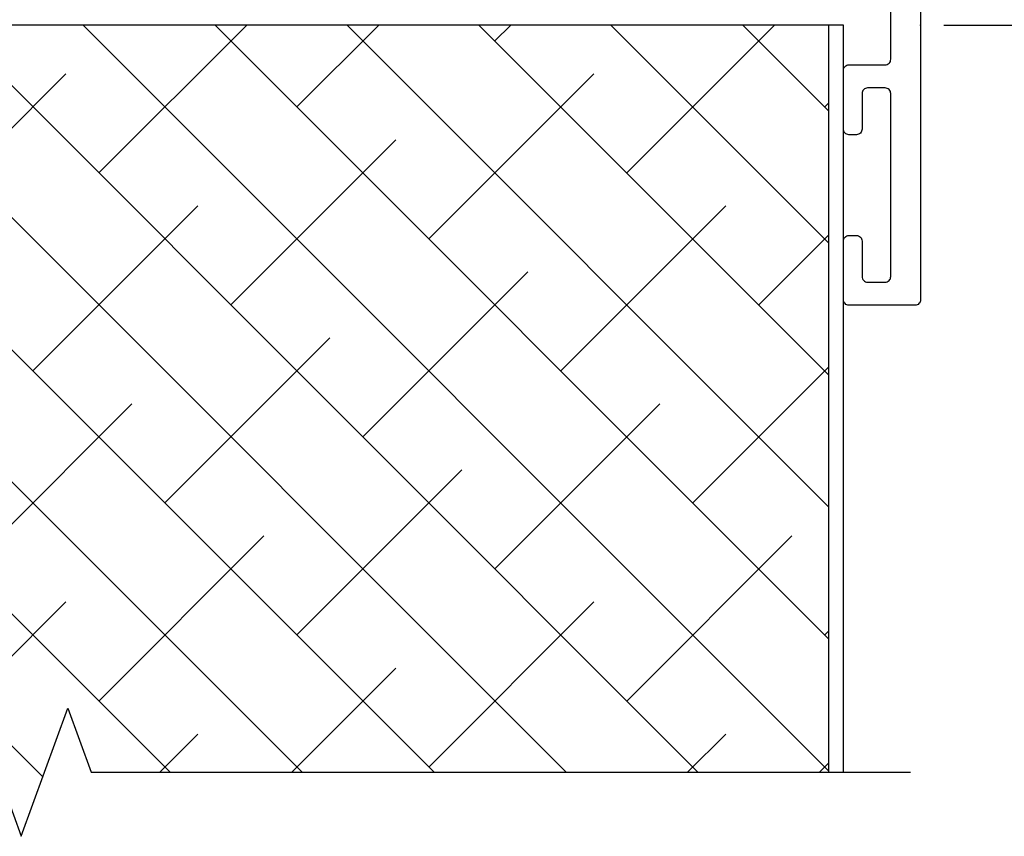
# Model space of a CAD drawing. Units: inches. Extents: x 0 to 101, y 0 to 32.
# Drawn here: x 96 to 99, y 6 to 8 of the extents above; entities that cross this region are included whole.
import ezdxf

# ---------------------------------------------------------------- set-up
doc = ezdxf.new("R2010")
doc.units = ezdxf.units.IN
doc.header["$MEASUREMENT"] = 0
doc.layers.add('WINTECH_DESIGN', color=3, linetype='Continuous', lineweight=25)
doc.layers.get('0').off()
doc.styles.get("Standard").update_dxf_attribs({"font": 'arial.ttf'})
doc.styles.add('WinTech', font='technic_.ttf')
doc.dimstyles.new('WINTECH_BASIC', dxfattribs={"dimtxt": 0.125, "dimasz": 0.125, "dimexe": 0.125, "dimexo": 0.0625, "dimgap": 0.09, "dimtad": 0, "dimdec": 3, "dimzin": 4, "dimdsep": 46, "dimtxsty": 'WinTech', "dimblk": 'OBLIQUE', "dimcen": 0.125, "dimclrd": 5, "dimclre": 5, "dimclrt": 30, "dimazin": 0, "dimtfac": 1, "dimtdec": 3, "dimtofl": 0, "dimtmove": 0, "dimatfit": 3, "dimfxl": 0, "dimtolj": 1, "dimtzin": 0, "dimarcsym": 0})

# ---------------------------------------------------------------- blocks, each defined once
blk = doc.blocks.new('E671')
blk.add_point((0, 0))
at = {"layer": 'WINTECH_DESIGN', "color": 7, "linetype": 'Continuous'}
blk.add_lwpolyline([(-0.207, -1.317), (-0.207, -1.16, -0.414214), (-0.192, -1.145), (-0.172, -1.145, -0.414214), (-0.157, -1.16), (-0.157, -1.255, 0.414214), (-0.142, -1.27), (-0.095, -1.27, 0.414214), (-0.08, -1.255), (-0.08, -0.765, 0.414214), (-0.095, -0.75), (-0.142, -0.75, 0.414214), (-0.157, -0.765), (-0.157, -0.86, -0.414214), (-0.172, -0.875), (-0.192, -0.875, -0.414214), (-0.207, -0.86), (-0.207, -0.703, -0.414214), (-0.192, -0.688), (-0.095, -0.688, 0.414214), (-0.08, -0.673), (-0.08, -0.334), (-0.07, -0.324), (-0.08, -0.314), (-0.08, -0.085, 0.414214), (-0.095, -0.07), (-0.601, -0.07, 0.414214), (-0.616, -0.085), (-0.616, -0.097, -0.414214), (-0.631, -0.112), (-0.641, -0.112, -0.414214), (-0.656, -0.097), (-0.656, -0.015, -0.414214), (-0.641, 0), (-0.015, 0, -0.414214), (0, -0.015), (0, -1.317, -0.414214), (-0.015, -1.332), (-0.192, -1.332, -0.414214)], format="xyb", close=True, dxfattribs=at)
at = {"layer": 'WINTECH_DESIGN', "color": 6}
blk.add_attdef('E671', (-0.4352, -0.1477), '', height=0.063, dxfattribs=at)
blk = doc.blocks.new('_Oblique')
at = {"color": 0, "linetype": 'ByBlock', "lineweight": -2}
blk.add_line((-0.5, -0.5), (0.5, 0.5), dxfattribs=at)
blk = doc.blocks.new('*D257')
at = {"color": 5, "lineweight": -2}
for p, q in [((4.2695, 0.8125), (5.082, 0.8125)), ((4.957, 0.8125), (4.957, 0.6398)), ((4.957, 0), (4.957, 0.1727)), ((4.2695, 0), (5.082, 0))]:
    blk.add_line(p, q, dxfattribs=at)
at = {"layer": 'WINTECH_DESIGN', "color": 0}
for p in [(4.207, 0.8125), (4.207, 0), (4.957, 0)]:
    blk.add_point(p, dxfattribs=at)
at = {"color": 5, "lineweight": -2, "xscale": 0.125, "yscale": 0.125, "zscale": 0.125}
for p, rotation in [((4.957, 0.8125), 90), ((4.957, 0), 270)]:
    blk.add_blockref('_Oblique', p, dxfattribs=dict(at, rotation=rotation))
at = {"color": 30, "insert": (4.957, 0.4063), "char_height": 0.125, "attachment_point": 5, "rotation": 90, "style": 'WinTech'}
blk.add_mtext('\\A1;.813', dxfattribs=at)
blk = doc.blocks.new('VP_SD4_BTM')
at = {"layer": 'WINTECH_DESIGN'}
blk.add_blockref('E671', (4.207, 0.5815), dxfattribs=at).add_auto_attribs({'E671': 'E671'})
dim = blk.add_linear_dim(base=(4.957, 0), p1=(4.207, 0.8125), p2=(4.207, 0), angle=90, dimstyle='WINTECH_BASIC')
dim.commit()
dim.dimension.update_dxf_attribs({"geometry": '*D257', "text_midpoint": (4.957, 0.40625)})
blk = doc.blocks.new('SD4200_POS_VPBTM')
at = {"layer": 'WINTECH_DESIGN'}
h = blk.add_hatch(dxfattribs=at)
h.set_pattern_fill('ANSI38', color=54, scale=2, angle=-90)
h.set_pattern_definition([(315, (-17.59888, -9.81142), (0.1767767, 0.1767767), []), (45, (-17.59888, -9.81142), (0.1767767, 0.53033), [0.625, -0.375])])
edge = h.paths.add_edge_path()
edge.add_line((2.098, -2.2585), (4.0734, -2.2585))
edge.add_line((4.0734, -2.2585), (4.0734, -0.2575))
edge.add_line((4.0734, -0.2575), (0.4475, -0.2575))
edge.add_arc((0.4221, -0.2342), 0.0344, 315.1803, 317.4829, ccw=False)
edge.add_line((0.4465, -0.2585), (0.1526, -0.2585))
edge.add_line((0.1526, -0.2585), (0.1526, -2.2585))
edge.add_line((0.1526, -2.2585), (1.848, -2.2585))
edge.add_line((1.848, -2.2585), (1.9105, -2.4302))
edge.add_line((1.9105, -2.4302), (2.0355, -2.0868))
edge.add_line((2.0355, -2.0868), (2.098, -2.2585))
at = {"layer": 'WINTECH_DESIGN', "color": 2}
for q in [(0.113, -0.2575), (4.113, -0.2575)]:
    blk.add_line((4.113, -0.2575), q, dxfattribs=at)
blk.add_lwpolyline([(4.113, -2.2585), (4.113, -0.2575), (4.0734, -0.2575), (4.0734, -2.2585)], dxfattribs=at)
at = {"layer": 'WINTECH_DESIGN', "linetype": 'Continuous'}
blk.add_lwpolyline([(-0.347, -2.2585), (1.848, -2.2585), (1.9105, -2.4302), (2.0355, -2.0868), (2.098, -2.2585), (4.293, -2.2585)], dxfattribs=at)
at = {"layer": 'WINTECH_DESIGN'}
blk.add_blockref('VP_SD4_BTM', (0.113, -0.2575), dxfattribs=at)

msp = doc.modelspace()

# ---------------------------------------------------------------- block references
at = {"layer": 'WINTECH_DESIGN'}
msp.add_blockref('SD4200_POS_VPBTM', (94.127, 8.5201), dxfattribs=at)

doc.saveas('drawing.dxf')
